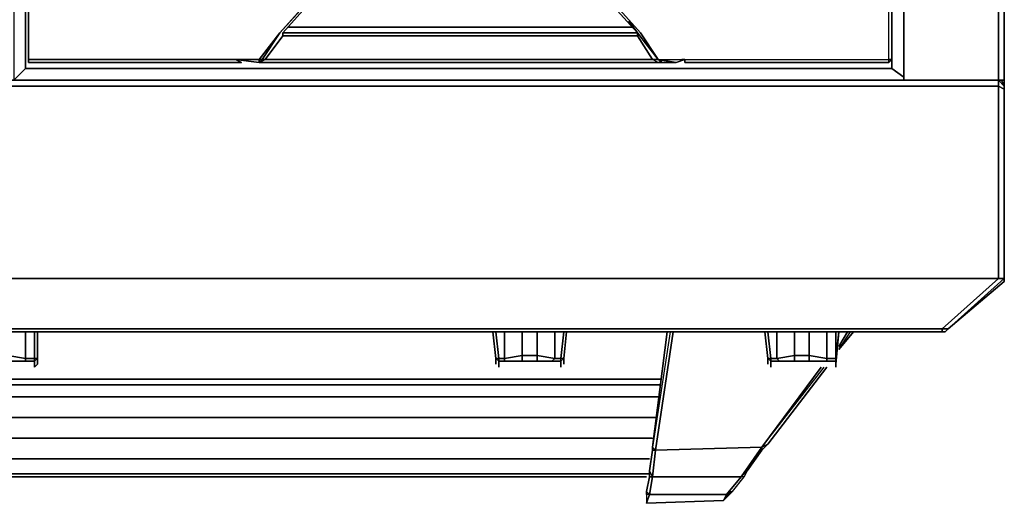
# Model space of a CAD drawing. Units: inches. Extents: x 0 to 47.9, y -31.2 to 0.
# Drawn here: x 35.3 to 47.9, y -31.2 to -25 of the extents above; entities that cross this region are included whole.
import ezdxf

# ---------------------------------------------------------------- set-up
doc = ezdxf.new("R2010")
doc.units = ezdxf.units.IN
doc.header["$MEASUREMENT"] = 0
doc.layers.get('0').update_dxf_attribs({"true_color": 0x8a086e})

msp = doc.modelspace()

# ---------------------------------------------------------------- linework, layer by layer
at = {"color": 86, "elevation": 0}
for points in [[(0, 0), (0, -0.829), (0.075, -0.906), (0.075, -0.829), (2.448, -0.829), (45.44, -0.829), (47.813, -0.829), (47.813, -0.906), (45.44, -0.906), (47.813, -0.906), (47.813, -25.788), (46.608, -25.788)], [(40.957, -1.057), (35.418, -1.057), (35.268, -0.906), (35.268, -25.788), (40.957, -25.788), (35.268, -25.788), (35.418, -25.638), (35.268, -25.788)], [(46.608, -25.751), (46.457, -25.638), (46.457, -1.057), (46.608, -0.906)], [(40.957, -25.638), (35.418, -25.638), (35.418, -1.057)], [(40.957, -25.638), (46.457, -25.638), (46.457, -1.057), (40.957, -1.057)], [(46.457, -1.057), (46.457, -25.638)], [(40.957, -25.11), (38.77, -25.11)], [(38.77, -25.11), (40.957, -25.11)], [(43.141, -25.11), (40.957, -25.11), (38.77, -25.11)], [(35.268, -25.788), (35.418, -25.638)], [(47.813, -25.788), (23.812, -25.788), (0.075, -25.788), (0.075, -25.864), (0, -25.901), (0, -25.864)], [(47.813, -25.788), (23.812, -25.788), (0.075, -25.788)], [(47.813, -25.788), (23.812, -25.788), (47.813, -25.788), (47.813, -25.864), (47.888, -25.901), (47.888, -28.314), (47.813, -28.314), (47.813, -25.864), (23.812, -25.864), (0.075, -25.864)], [(47.851, -25.788), (47.813, -25.788), (47.888, -25.864), (47.888, -25.901), (47.813, -25.864), (47.813, -25.788)], [(47.813, -25.788), (47.888, -25.864)], [(47.813, -25.788), (47.813, -25.864)], [(47.888, -25.864), (47.813, -25.788)], [(0, -25.864), (0, -25.901), (0, -28.314), (0.716, -28.956), (0.075, -28.314), (0, -28.314), (0, -25.901), (0.075, -25.864), (0.075, -28.314), (0.753, -28.956), (23.812, -28.956), (47.097, -28.956), (47.813, -28.314)], [(47.173, -28.956), (47.888, -28.354), (47.888, -28.314), (47.888, -25.901), (47.888, -25.864)], [(47.173, -28.956), (47.888, -28.354), (47.888, -28.314), (47.888, -25.901)], [(47.813, -25.864), (47.813, -28.314)], [(0.716, -28.994), (0.678, -28.956), (0, -28.354), (0, -28.314), (0.716, -28.956), (0.753, -28.956), (0.075, -28.314), (0, -28.314), (0.716, -28.956), (0.753, -28.956), (0.075, -28.314), (23.812, -28.314), (47.813, -28.314), (47.097, -28.956), (47.173, -28.956), (47.135, -28.994), (47.097, -28.994), (47.135, -28.994), (47.173, -28.956)], [(47.135, -28.994), (47.173, -28.956)], [(23.812, -28.994), (47.097, -28.994)]]:
    msp.add_lwpolyline(points, dxfattribs=at)
for points in [[(46.608, -25.788), (47.813, -25.788), (47.888, -25.788), (47.888, -0.906), (47.888, -0.829), (47.888, -0.906), (47.813, -0.906), (47.813, -25.788)], [(47.813, -0.906), (47.888, -0.906), (47.888, -25.788), (47.888, -0.906), (47.888, -0.829)], [(46.608, -25.788), (46.608, -0.906)], [(46.608, -25.788), (46.608, -0.906)], [(47.888, -25.788), (47.813, -25.788), (47.813, -0.906), (47.888, -0.906)], [(35.418, -25.638), (35.418, -1.057)], [(40.957, -25.11), (43.141, -25.11)], [(35.418, -25.638), (40.957, -25.638)], [(40.957, -25.638), (46.457, -25.638)], [(46.608, -25.751), (46.457, -25.638)], [(35.268, -25.788), (40.957, -25.788)], [(40.957, -25.788), (46.608, -25.788)], [(46.608, -25.788), (40.957, -25.788)], [(47.888, -25.788), (47.813, -25.788)], [(47.813, -25.788), (47.851, -25.788)], [(47.851, -25.788), (47.813, -25.788), (47.888, -25.864)], [(47.851, -25.788), (47.888, -25.864)], [(47.888, -26.165), (47.888, -25.788)], [(47.888, -25.788), (47.888, -26.165)], [(23.812, -25.864), (47.813, -25.864)], [(47.813, -25.864), (47.888, -25.901), (47.888, -28.314), (47.813, -28.314)], [(47.888, -25.864), (47.888, -25.901)], [(47.888, -27.824), (47.888, -27.787)], [(47.888, -27.787), (47.888, -27.824)], [(23.812, -28.314), (47.813, -28.314)], [(47.888, -28.314), (47.173, -28.956), (47.097, -28.956), (47.813, -28.314)], [(47.173, -28.956), (47.888, -28.314), (47.888, -28.354)], [(47.888, -28.354), (47.888, -28.314), (47.173, -28.956)], [(0.791, -28.994), (23.812, -28.994), (47.097, -28.994), (47.097, -28.956), (23.812, -28.956), (0.753, -28.956), (0.791, -28.994), (0.716, -28.994)], [(47.097, -28.994), (23.812, -28.994), (0.791, -28.994), (0.753, -28.956), (23.812, -28.956), (47.097, -28.956)], [(47.173, -28.956), (47.135, -28.994), (47.097, -28.994), (47.097, -28.956)], [(47.173, -28.956), (47.135, -28.994)]]:
    msp.add_lwpolyline(points, close=True, dxfattribs=at)
at = {"color": 95, "elevation": 0}
for points in [[(46.419, -16.779), (46.419, -19.492), (46.419, -22.206), (46.419, -22.244), (46.156, -21.98), (46.118, -22.018), (46.419, -22.282), (46.419, -22.244), (46.419, -22.282), (46.457, -22.319), (46.457, -22.623), (46.457, -22.547), (46.457, -22.66), (46.457, -25.299), (46.457, -25.525), (46.419, -25.525), (46.419, -25.562), (46.419, -25.525), (46.457, -25.525), (46.419, -25.562), (46.419, -25.525), (46.419, -25.261), (46.419, -22.623)], [(46.457, -22.66), (46.457, -25.299), (46.457, -25.525), (46.457, -25.299), (46.457, -22.66), (46.457, -22.547), (46.457, -22.623), (46.457, -22.319), (46.419, -22.282), (46.419, -22.244), (46.118, -22.018), (46.118, -19.492)], [(43.517, -25.562), (43.48, -25.525), (43.819, -25.525), (43.781, -25.525), (46.194, -25.525), (46.419, -25.525), (46.419, -25.261), (46.419, -22.623), (46.457, -22.623), (46.419, -22.282), (46.118, -22.018), (46.419, -22.244)], [(43.781, -25.525), (46.194, -25.525), (46.419, -25.525), (46.419, -25.261), (46.419, -22.623), (46.457, -22.623), (46.419, -22.282), (46.118, -22.018)], [(35.456, -25.525), (35.456, -25.299), (35.456, -22.66), (35.456, -22.623), (35.456, -22.547), (35.456, -22.319), (35.456, -22.282), (35.456, -22.319), (35.456, -22.244)], [(35.456, -25.525), (35.456, -25.261), (35.456, -22.623)], [(35.456, -22.623), (35.456, -25.261), (35.456, -25.525)], [(38.393, -25.562), (38.469, -25.525), (38.431, -25.525), (38.657, -25.186), (40.957, -22.623), (43.254, -25.186), (43.48, -25.525), (43.819, -25.525), (43.781, -25.525), (46.194, -25.525), (46.419, -25.525), (46.419, -25.562), (46.231, -25.562), (43.819, -25.562), (46.231, -25.562), (46.419, -25.562), (46.231, -25.562), (46.419, -25.562), (46.419, -25.525), (46.457, -25.525), (46.457, -25.299), (46.457, -22.66)], [(40.957, -22.623), (38.657, -25.186), (38.431, -25.525), (38.469, -25.525), (38.695, -25.223)], [(40.957, -25.562), (43.48, -25.562), (40.957, -25.562), (43.48, -25.562), (43.404, -25.525), (40.957, -25.525), (38.469, -25.525), (38.695, -25.223), (38.695, -25.186), (40.919, -22.698), (38.657, -25.186), (40.919, -22.698), (40.957, -22.623), (38.657, -25.186)], [(43.48, -25.525), (43.254, -25.186), (40.957, -22.623), (40.957, -22.698), (40.919, -22.698), (40.957, -22.698), (43.216, -25.186), (40.957, -25.186), (43.216, -25.186), (43.216, -25.223), (40.957, -25.223), (38.695, -25.223), (38.695, -25.186), (40.919, -22.698)], [(43.517, -25.562), (43.48, -25.525), (43.254, -25.186), (40.957, -22.623), (40.957, -22.698), (43.216, -25.186)], [(43.216, -25.186), (43.103, -25.035)], [(40.957, -25.186), (43.216, -25.186)], [(43.216, -25.186), (43.48, -25.525), (43.706, -25.562), (43.819, -25.525)], [(43.216, -25.223), (43.216, -25.186)], [(35.456, -25.525), (35.456, -25.562)], [(35.644, -25.562), (35.456, -25.562), (35.456, -25.525)], [(38.092, -25.525), (38.393, -25.562)], [(38.393, -25.562), (38.092, -25.525)], [(38.092, -25.525), (38.167, -25.562), (38.092, -25.562)], [(38.092, -25.525), (38.393, -25.525)], [(38.13, -25.525), (38.092, -25.525), (38.167, -25.562)], [(38.431, -25.525), (38.393, -25.525), (38.393, -25.562)], [(38.431, -25.525), (38.393, -25.562), (40.957, -25.562), (38.393, -25.562)], [(43.706, -25.562), (43.48, -25.525), (43.517, -25.562)], [(43.517, -25.562), (43.48, -25.562)], [(43.819, -25.525), (43.706, -25.562), (43.517, -25.562)], [(43.517, -25.562), (43.706, -25.562), (43.819, -25.525), (43.819, -25.562)]]:
    msp.add_lwpolyline(points, dxfattribs=at)
for points in [[(35.456, -25.299), (35.456, -25.525), (35.456, -25.261), (35.456, -22.623), (35.456, -22.66)], [(35.456, -25.299), (35.456, -22.66), (35.456, -25.299), (35.456, -25.525)], [(38.393, -25.562), (38.393, -25.525), (38.657, -25.186), (40.919, -22.698), (38.695, -25.186), (40.957, -25.186), (38.695, -25.186), (40.919, -22.698), (38.657, -25.186), (38.393, -25.525), (38.431, -25.525)], [(40.957, -22.698), (43.216, -25.186)], [(43.216, -25.186), (40.957, -22.698)], [(40.957, -22.698), (43.216, -25.186), (43.103, -25.035), (43.216, -25.186)], [(38.657, -25.186), (38.393, -25.525), (38.431, -25.525)], [(38.431, -25.525), (38.657, -25.186)], [(38.431, -25.525), (38.657, -25.186)], [(43.216, -25.186), (40.957, -25.186), (38.695, -25.186), (38.695, -25.223), (40.957, -25.223), (43.216, -25.223)], [(38.695, -25.186), (38.695, -25.223)], [(43.216, -25.223), (43.404, -25.525), (43.48, -25.525), (43.216, -25.186)], [(43.216, -25.186), (43.48, -25.525)], [(43.48, -25.525), (43.216, -25.186)], [(43.216, -25.186), (43.48, -25.525), (43.404, -25.525), (43.216, -25.223)], [(38.695, -25.223), (38.469, -25.525), (40.957, -25.525), (43.404, -25.525), (43.216, -25.223), (40.957, -25.223)], [(38.092, -25.525), (35.682, -25.525), (35.456, -25.525), (35.456, -25.562), (35.644, -25.562), (38.092, -25.562), (38.167, -25.562)], [(35.456, -25.525), (35.456, -25.562)], [(35.456, -25.525), (35.682, -25.525), (38.092, -25.525), (35.682, -25.525), (35.456, -25.525), (35.456, -25.562)], [(35.644, -25.562), (35.456, -25.562)], [(38.092, -25.562), (35.644, -25.562)], [(38.13, -25.525), (38.092, -25.525)], [(38.393, -25.562), (38.393, -25.525), (38.092, -25.525)], [(38.167, -25.562), (38.092, -25.562)], [(38.469, -25.525), (38.393, -25.562), (40.957, -25.562), (43.48, -25.562), (43.404, -25.525), (40.957, -25.525)], [(38.393, -25.562), (38.393, -25.525)], [(38.393, -25.562), (38.469, -25.525), (38.431, -25.525)], [(43.517, -25.562), (43.48, -25.562), (43.404, -25.525), (43.48, -25.525)], [(43.517, -25.562), (43.706, -25.562), (43.48, -25.525), (43.517, -25.562), (43.48, -25.562)], [(43.517, -25.562), (43.517, -25.525)], [(43.819, -25.562), (43.819, -25.525)], [(43.819, -25.562), (46.231, -25.562)], [(46.457, -25.525), (46.419, -25.562)]]:
    msp.add_lwpolyline(points, close=True, dxfattribs=at)
at = {"color": 56, "elevation": 0}
msp.add_lwpolyline([(47.888, -26.165), (47.888, -27.787)], close=True, dxfattribs=at)
msp.add_lwpolyline([(47.888, -27.787), (47.888, -26.165)], dxfattribs=at)
at = {"color": 38, "elevation": 0}
for points in [[(35.418, -28.994), (35.418, -29.333), (35.192, -29.295)], [(35.569, -29.333), (35.531, -29.333), (35.531, -28.994)], [(35.531, -29.333), (35.569, -29.333), (35.569, -28.994), (35.569, -29.408)], [(41.408, -28.994), (41.446, -29.333), (41.408, -29.333), (41.371, -28.994)], [(41.521, -28.994), (41.521, -29.333), (41.446, -29.333), (41.446, -29.37), (41.408, -29.333)], [(42.237, -29.446), (42.237, -29.408), (42.237, -29.37), (42.124, -29.37), (41.936, -29.37), (41.747, -29.37), (41.936, -29.37), (41.936, -29.295), (41.747, -29.295), (41.747, -28.994), (41.747, -29.295), (41.521, -29.333)], [(41.936, -28.994), (41.936, -29.295), (41.747, -29.295), (41.747, -28.994)], [(42.162, -28.994), (42.162, -29.333), (41.936, -29.295)], [(42.312, -28.994), (42.275, -29.333), (42.237, -29.333), (42.275, -28.994)], [(43.593, -28.994), (43.404, -30.465), (43.404, -30.503), (43.367, -30.766), (43.367, -30.841), (43.329, -31.03), (43.329, -31.067), (43.329, -31.105), (43.329, -31.18), (43.367, -31.067), (43.329, -31.067), (43.329, -31.105), (43.329, -31.18)], [(43.668, -28.994), (43.442, -30.503), (43.404, -30.465)], [(43.63, -28.994), (43.404, -30.465), (43.442, -30.503), (44.8, -30.465)], [(44.348, -31.105), (44.423, -31.03), (44.574, -30.841), (44.536, -30.841), (44.8, -30.465), (43.442, -30.503), (43.668, -28.994), (43.442, -30.503), (43.404, -30.465)], [(44.875, -28.994), (44.913, -29.333), (44.875, -29.333), (44.838, -28.994)], [(44.988, -28.994), (44.988, -29.333), (44.913, -29.333), (44.913, -29.37), (44.875, -29.333)], [(45.742, -29.333), (45.742, -29.37), (45.742, -29.408), (45.742, -29.446), (45.742, -29.408), (45.742, -29.37), (45.629, -29.37), (45.403, -29.37), (45.214, -29.37), (45.403, -29.37), (45.403, -29.295), (45.214, -29.295), (45.214, -28.994), (45.214, -29.295), (44.988, -29.333)], [(45.403, -28.994), (45.403, -29.295), (45.214, -29.295), (45.214, -28.994)], [(45.629, -28.994), (45.629, -29.333), (45.403, -29.295)], [(45.742, -29.333), (45.742, -28.994)], [(45.779, -29.22), (45.968, -28.994)], [(45.779, -29.182), (45.892, -28.994)], [(45.779, -29.22), (45.93, -28.994)], [(34.701, -29.37), (35.531, -29.37), (35.531, -29.333), (35.418, -29.333)], [(35.192, -29.295), (35.418, -29.333), (35.418, -29.37), (35.418, -29.333), (35.531, -29.333), (35.531, -29.37), (35.569, -29.333), (35.569, -29.37), (35.569, -29.408), (35.531, -29.446), (35.531, -29.408), (35.531, -29.37), (35.418, -29.37), (35.192, -29.37)], [(35.192, -29.37), (35.418, -29.37), (35.418, -29.333), (35.192, -29.295)], [(35.569, -29.333), (35.531, -29.37), (35.531, -29.333), (35.418, -29.333)], [(35.531, -29.37), (35.569, -29.333)], [(41.408, -29.408), (41.408, -29.37), (41.408, -29.333), (41.446, -29.37)], [(41.446, -29.408), (41.446, -29.37), (41.408, -29.333), (41.446, -29.333)], [(41.446, -29.37), (41.446, -29.333), (41.521, -29.333), (41.521, -29.37), (41.521, -29.333), (41.747, -29.295), (41.747, -29.37), (41.521, -29.37)], [(41.446, -29.37), (42.237, -29.37), (42.124, -29.37), (41.936, -29.37), (41.936, -29.295), (42.162, -29.333), (42.124, -29.37), (42.162, -29.333), (42.237, -29.333), (42.237, -29.37), (42.275, -29.333), (42.275, -29.37), (42.275, -29.408), (42.275, -29.37), (42.275, -29.333), (42.237, -29.37), (42.237, -29.333), (42.162, -29.333)], [(41.446, -29.37), (42.237, -29.37), (42.237, -29.333), (42.162, -29.333)], [(41.521, -29.333), (41.747, -29.295), (41.747, -29.37), (41.521, -29.37), (41.747, -29.37)], [(41.936, -29.37), (42.124, -29.37), (42.162, -29.333), (41.936, -29.295)], [(42.237, -29.37), (42.275, -29.333), (42.275, -29.37), (42.275, -29.408)], [(42.275, -29.333), (42.237, -29.333)], [(44.875, -29.408), (44.875, -29.37), (44.875, -29.333), (44.913, -29.37)], [(44.913, -29.408), (44.913, -29.37), (44.875, -29.333), (44.913, -29.333)], [(44.913, -29.37), (44.913, -29.333), (44.988, -29.333), (45.026, -29.37), (44.988, -29.333), (45.214, -29.295), (45.214, -29.37), (45.026, -29.37)], [(44.913, -29.37), (45.742, -29.37), (45.629, -29.37), (45.403, -29.37), (45.403, -29.295), (45.629, -29.333), (45.629, -29.37), (45.629, -29.333), (45.742, -29.333)], [(44.913, -29.37), (45.742, -29.37), (45.742, -29.333), (45.629, -29.333)], [(44.988, -29.333), (45.214, -29.295), (45.214, -29.37), (45.026, -29.37), (45.214, -29.37)], [(45.403, -29.37), (45.629, -29.37), (45.629, -29.333), (45.403, -29.295)], [(45.742, -29.333), (45.629, -29.333)], [(34.701, -29.37), (35.531, -29.37)], [(34.701, -29.37), (35.531, -29.37), (35.418, -29.37), (35.192, -29.37)], [(35.531, -29.37), (35.418, -29.37)], [(41.446, -29.37), (42.237, -29.37)], [(41.446, -29.37), (41.446, -29.408), (41.446, -29.446)], [(41.446, -29.37), (41.446, -29.408)], [(42.237, -29.37), (42.124, -29.37)], [(44.8, -30.465), (44.536, -30.841), (44.612, -30.766), (44.574, -30.841), (44.612, -30.766), (44.8, -30.503), (44.875, -30.427), (45.629, -29.446)], [(44.875, -30.427), (44.8, -30.465), (45.553, -29.446)], [(44.8, -30.465), (45.591, -29.446)], [(44.913, -29.37), (45.742, -29.37)], [(44.913, -29.37), (44.913, -29.408), (44.913, -29.446)], [(44.913, -29.37), (44.913, -29.408)], [(45.629, -29.37), (45.742, -29.37), (45.742, -29.408)], [(43.517, -29.596), (20.534, -29.596)], [(43.517, -29.672), (20.534, -29.672)], [(43.48, -29.822), (20.571, -29.822)], [(43.442, -30.086), (20.609, -30.086)], [(43.404, -30.352), (20.647, -30.352)], [(44.875, -30.427), (44.8, -30.465), (43.442, -30.503), (43.404, -30.841), (43.367, -30.766), (43.404, -30.503), (43.442, -30.503), (43.404, -30.841), (43.367, -30.766)], [(44.875, -30.427), (44.8, -30.503), (44.612, -30.766), (44.8, -30.503), (44.8, -30.465)], [(44.8, -30.503), (44.875, -30.427)], [(44.8, -30.465), (44.875, -30.427)], [(43.367, -30.615), (20.684, -30.615)], [(43.367, -30.804), (20.684, -30.804)], [(20.722, -30.841), (43.329, -30.841)], [(44.311, -31.143), (44.348, -31.067), (44.386, -31.03), (44.423, -31.03), (44.348, -31.067), (44.311, -31.143), (43.329, -31.18), (44.311, -31.143), (44.348, -31.067), (43.367, -31.067), (43.329, -31.03), (43.367, -30.841), (43.404, -30.841), (43.367, -31.067), (43.329, -31.03)], [(43.329, -31.067), (43.329, -31.105)]]:
    msp.add_lwpolyline(points, dxfattribs=at)
for points in [[(35.418, -28.994), (35.418, -29.333)], [(35.531, -28.994), (35.531, -29.333)], [(35.569, -29.333), (35.569, -28.994)], [(41.408, -29.333), (41.408, -29.37), (41.408, -29.408), (41.408, -29.37), (41.408, -29.333), (41.371, -28.994)], [(41.408, -28.994), (41.446, -29.333)], [(41.521, -28.994), (41.521, -29.333)], [(41.936, -28.994), (41.936, -29.295)], [(42.162, -28.994), (42.162, -29.333)], [(42.275, -28.994), (42.237, -29.333)], [(42.312, -28.994), (42.275, -29.333)], [(43.593, -28.994), (43.404, -30.465)], [(44.875, -29.333), (44.875, -29.37), (44.875, -29.408), (44.875, -29.37), (44.875, -29.333), (44.838, -28.994)], [(44.875, -28.994), (44.913, -29.333)], [(44.988, -28.994), (44.988, -29.333)], [(45.403, -28.994), (45.403, -29.295)], [(45.629, -28.994), (45.629, -29.333)], [(45.742, -28.994), (45.742, -29.333)], [(45.742, -29.333), (45.779, -28.994), (45.742, -29.408), (45.742, -29.37)], [(45.742, -29.333), (45.779, -28.994)], [(45.968, -28.994), (45.779, -29.22)], [(45.892, -28.994), (45.779, -29.182)], [(35.569, -29.37), (35.569, -29.408), (35.569, -29.37), (35.569, -29.333)], [(41.446, -29.333), (41.446, -29.37), (41.521, -29.37), (41.521, -29.333)], [(41.747, -29.295), (41.936, -29.295), (41.936, -29.37), (41.747, -29.37)], [(44.913, -29.333), (44.913, -29.37), (45.026, -29.37), (44.988, -29.333)], [(45.214, -29.295), (45.403, -29.295), (45.403, -29.37), (45.214, -29.37)], [(45.742, -29.333), (45.742, -29.37)], [(45.742, -29.37), (45.742, -29.333)], [(35.531, -29.408), (35.531, -29.37)], [(35.531, -29.446), (35.531, -29.408)], [(41.521, -29.37), (41.446, -29.37)], [(41.446, -29.408), (41.446, -29.446)], [(42.237, -29.408), (42.237, -29.37)], [(42.237, -29.446), (42.237, -29.408)], [(45.553, -29.446), (44.8, -30.465)], [(45.629, -29.446), (44.875, -30.427)], [(45.026, -29.37), (44.913, -29.37)], [(44.913, -29.408), (44.913, -29.446)], [(45.742, -29.408), (45.742, -29.37)], [(45.742, -29.408), (45.742, -29.446)], [(20.534, -29.596), (43.517, -29.596)], [(43.517, -29.672), (20.534, -29.672)], [(43.48, -29.822), (20.571, -29.822)], [(43.442, -30.086), (20.609, -30.086)], [(20.647, -30.352), (43.404, -30.352)], [(43.404, -30.465), (43.404, -30.503)], [(44.8, -30.503), (44.612, -30.766), (44.536, -30.841), (44.8, -30.465)], [(44.875, -30.427), (44.8, -30.503)], [(43.367, -30.841), (43.367, -30.766), (43.404, -30.841), (43.442, -30.503), (43.404, -30.503), (43.367, -30.766)], [(43.367, -30.615), (20.684, -30.615)], [(43.367, -30.804), (20.684, -30.804)], [(20.722, -30.841), (43.329, -30.841)], [(44.348, -31.105), (44.311, -31.143), (44.348, -31.105), (44.386, -31.03), (44.423, -31.03), (44.348, -31.067), (43.367, -31.067), (43.329, -31.18), (44.311, -31.143), (44.348, -31.105), (44.386, -31.03), (44.423, -31.03), (44.574, -30.841), (44.536, -30.841), (44.348, -31.067), (44.423, -31.03), (44.574, -30.841), (44.612, -30.766), (44.536, -30.841), (43.404, -30.841), (43.367, -31.067), (44.348, -31.067), (44.536, -30.841), (43.404, -30.841), (44.536, -30.841), (44.348, -31.067), (44.386, -31.03)], [(43.329, -31.067), (43.329, -31.03), (43.367, -31.067), (43.404, -30.841), (43.367, -30.841), (43.329, -31.03)], [(43.329, -31.18), (43.367, -31.067), (43.329, -31.067), (43.329, -31.105)]]:
    msp.add_lwpolyline(points, close=True, dxfattribs=at)

doc.saveas('drawing.dxf')
